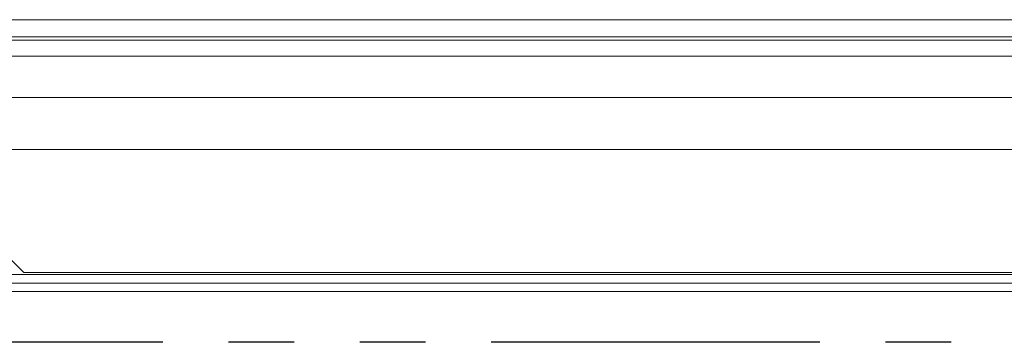
# Model space of a CAD drawing. Extents: x -593 to -465, y -401 to 156.
# Drawn here: x -555 to -550, y -364 to -362 of the extents above; entities that cross this region are included whole.
import ezdxf

# ---------------------------------------------------------------- set-up
doc = ezdxf.new("R2010")
doc.units = 0
doc.header["$LTSCALE"] = 3
doc.header["$MEASUREMENT"] = 0
doc.linetypes.add('PHANTOM2', pattern=[1.25, 0.625, -0.125, 0.125, -0.125, 0.125, -0.125])
doc.layers.add('GRILL', color=7, linetype='CONTINUOUS')
doc.layers.add('GRILL ISLAND CUTOUT', color=5, linetype='CONTINUOUS')

msp = doc.modelspace()

# ---------------------------------------------------------------- linework, layer by layer
at = {"layer": 'GRILL', "color": 7, "linetype": 'Continuous', "lineweight": 15}
for p, q in [((-541.87034, -361.87512), (-572.24534, -361.87512)), ((-541.87034, -361.97292), (-572.24534, -361.97292)), ((-544.47874, -361.99197), (-572.30784, -361.99197)), ((-572.18284, -362.31847), (-541.93284, -362.31847)), ((-572.18284, -362.61627), (-541.93284, -362.61627)), ((-555.35184, -363.31847), (-555.60184, -363.06847)), ((-555.35184, -363.31847), (-542.18284, -363.31847)), ((-545.57804, -363.37897), (-571.72484, -363.37897)), ((-545.56934, -363.42677), (-571.80334, -363.42677))]:
    msp.add_line(p, q, dxfattribs=at)
at = {"layer": 'GRILL', "color": 8, "linetype": 'Continuous', "lineweight": 15}
for p, q in [((-544.47874, -362.08377), (-572.30784, -362.08377)), ((-545.57059, -363.32897), (-571.72484, -363.32897))]:
    msp.add_line(p, q, dxfattribs=at)
at = {"layer": 'GRILL ISLAND CUTOUT', "color": 5, "linetype": 'PHANTOM2'}
msp.add_line((-539.55784, -363.71597), (-574.55784, -363.71597), dxfattribs=at)

doc.saveas('drawing.dxf')
